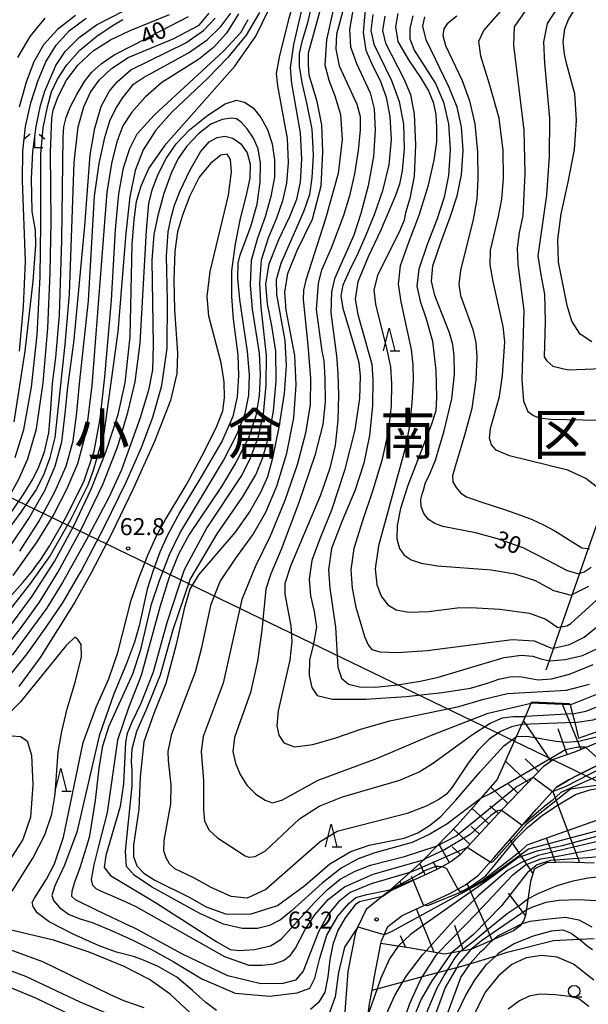
# Model space of a CAD drawing. Extents: x -4012 to -2000, y 87000 to 88500.
# Drawn here: x -3773 to -3648, y 88082 to 88300 of the extents above; entities that cross this region are included whole.
import ezdxf
from ezdxf.enums import TextEntityAlignment as Align

# ---------------------------------------------------------------- set-up
doc = ezdxf.new("R2010")
doc.units = 0
for name, color, linetype in [('2101000', 7, 'Continuous'), ('2103000', 6, 'Continuous'), ('4265000', 1, 'Continuous'), ('5102000', 4, 'Continuous'), ('6101110', 6, 'Continuous'), ('6101121', 6, 'Continuous'), ('6101990', 6, 'Continuous'), ('6110000', 1, 'Continuous'), ('6331000', 2, 'Continuous'), ('6332000', 2, 'Continuous'), ('6333000', 2, 'Continuous'), ('7101000', 4, 'Continuous'), ('7101001', 8, 'Continuous'), ('7102000', 2, 'Continuous'), ('7102001', 8, 'Continuous'), ('7312000', 4, 'Continuous'), ('8111000', 7, 'Continuous')]:
    doc.layers.add(name, color=color, linetype=linetype)
doc.styles.add('Dm_Anotation', font='txt.shx', dxfattribs={"bigfont": 'PSCDM.shx'})
doc.styles.add('ＭＳ ゴシック', font='txt')

# ---------------------------------------------------------------- blocks, each defined once
blk = doc.blocks.new('633100')
at = {"layer": '6331000'}
blk.add_lwpolyline([(0, -0.5), (0.67, -0.5)], dxfattribs=at)
blk.add_circle((0, 0), 0.5, dxfattribs=at)
blk = doc.blocks.new('633200')
at = {"layer": '6332000'}
for points in [[(-0.5, -1), (0, 1), (0.5, -1)], [(0.08, -1), (0.92, -1)]]:
    blk.add_lwpolyline(points, dxfattribs=at)
blk = doc.blocks.new('633300')
at = {"layer": '6333000'}
for points in [[(-0.4, 0.6), (-0.9, 0.2)], [(0.72, -0.6), (0, -0.6), (0, 0.4)], [(0.4, 0.6), (0.9, 0.2)]]:
    blk.add_lwpolyline(points, dxfattribs=at)
blk = doc.blocks.new('731200')
at = {"layer": '7312000'}
blk.add_circle((0, 0), 0.15, dxfattribs=at)

msp = doc.modelspace()

# ---------------------------------------------------------------- linework, layer by layer
at = {"layer": '2101000', "flags": 128}
for points in [[(-3624.43, 88162.41), (-3627.74, 88155.9), (-3627.82, 88155.74), (-3632.8, 88149), (-3636.93, 88144.44), (-3639.39, 88142.74), (-3650.59, 88138.14), (-3655.27, 88136.48), (-3657.73, 88134.82), (-3666.73, 88125.41), (-3676.02, 88115.35), (-3678.09, 88113.83), (-3679.93, 88112.8), (-3681.14, 88112.12), (-3692.01, 88107.14)], [(-3637.47, 88139.21), (-3649.91, 88133.05), (-3652.04, 88131.94), (-3654.73, 88130.34), (-3657.29, 88127.59), (-3659.16, 88125.47)], [(-3693.53, 88095.8), (-3693.41, 88096.4), (-3691.96, 88099.53), (-3688.85, 88101.99), (-3678.43, 88106.77), (-3676.54, 88107.82), (-3674.83, 88108.77), (-3671.95, 88110.9), (-3668.49, 88114.81), (-3659.16, 88125.47)], [(-3692.01, 88107.14), (-3693.26, 88106.15), (-3696.8, 88103.35), (-3698.66, 88099.34), (-3699.16, 88098.27), (-3700.84, 88089.65), (-3701.49, 88080.7), (-3702.26, 88070.23)], [(-3728.21, 88021.52), (-3719.68, 88022.93), (-3713.36, 88025.87), (-3709.09, 88029.12), (-3708.25, 88029.76), (-3704.14, 88034.51), (-3700.96, 88041.13), (-3700.09, 88048.38), (-3698.29, 88063.5), (-3696.3, 88080.18), (-3696.02, 88082.5), (-3695.48, 88085.51), (-3694.95, 88088.5), (-3693.53, 88095.8)]]:
    msp.add_lwpolyline(points, dxfattribs=at)
at = {"layer": '2103000', "flags": 128}
msp.add_lwpolyline([(-3695.48, 88085.51), (-3694.33, 88085.82), (-3688.64, 88087.35), (-3684.33, 88088.5), (-3680.96, 88089.41), (-3678.77, 88090), (-3676.79, 88090.53), (-3673.83, 88091.32), (-3673.66, 88091.37), (-3668.09, 88093.11), (-3665.65, 88093.88), (-3655.41, 88096.49), (-3649.72, 88096.76), (-3646.47, 88096.92)], dxfattribs=at)
at = {"layer": '4265000', "flags": 128}
msp.add_lwpolyline([(-3560.81, 88090.52), (-3964.82, 88285.91)], dxfattribs=at)
at = {"layer": '5102000', "flags": 128}
msp.add_lwpolyline([(-3643.08, 88196.22), (-3647.73, 88182.97), (-3649.65, 88177.49), (-3651.29, 88172.82), (-3653.79, 88165.69), (-3654.88, 88162.57), (-3655.41, 88161.03), (-3656.38, 88158.24), (-3657.1, 88156.14)], dxfattribs=at)
at = {"layer": '6101110', "flags": 128}
for points in [[(-3624.43, 88162.41), (-3627.74, 88155.9), (-3627.82, 88155.74), (-3632.8, 88149), (-3636.93, 88144.44), (-3639.39, 88142.74), (-3650.59, 88138.14), (-3655.27, 88136.48), (-3657.73, 88134.82), (-3666.73, 88125.41), (-3676.02, 88115.35), (-3678.09, 88113.83), (-3679.93, 88112.8), (-3681.14, 88112.12), (-3692.01, 88107.14)], [(-3646.42, 88113.53), (-3652.93, 88113.75), (-3656.85, 88113.58), (-3659.71, 88112.2), (-3660.51, 88109.46), (-3661.63, 88101.99), (-3662.06, 88100.8), (-3662.76, 88099.74), (-3664.28, 88098.64), (-3673.64, 88094.49), (-3679.46, 88093.43), (-3686.49, 88094.68), (-3693.53, 88095.8)]]:
    msp.add_lwpolyline(points, dxfattribs=at)
at = {"layer": '6101121', "flags": 128}
for points in [[(-3692.01, 88107.14), (-3691.16, 88107.9), (-3687.13, 88111.5), (-3684.95, 88113.45), (-3684.11, 88114.31), (-3681.09, 88117.4), (-3676.61, 88121.98), (-3671.41, 88127.89), (-3667.86, 88131.93), (-3663.6, 88141.49), (-3662.42, 88144.14), (-3661.63, 88145.92), (-3660.32, 88148.86), (-3660.21, 88149.1), (-3651.79, 88148.75), (-3651.72, 88148.49), (-3651.23, 88146.54), (-3650.74, 88144.6), (-3649.87, 88141.14), (-3642.82, 88143.65), (-3637.49, 88148.32), (-3632.46, 88153.89), (-3627.03, 88160.9), (-3624.43, 88162.41)], [(-3659.16, 88125.47), (-3657.29, 88127.59), (-3654.73, 88130.34), (-3652.04, 88131.94), (-3649.91, 88133.05), (-3637.47, 88139.21)], [(-3693.53, 88095.8), (-3693.41, 88096.4), (-3691.96, 88099.53), (-3688.85, 88101.99), (-3678.43, 88106.77), (-3676.54, 88107.82), (-3674.83, 88108.77), (-3671.95, 88110.9), (-3668.49, 88114.81), (-3659.16, 88125.47)]]:
    msp.add_lwpolyline(points, dxfattribs=at)
at = {"layer": '6101990', "flags": 128}
for points in [[(-3649.33, 88138.66), (-3653.51, 88148.82)], [(-3655.91, 88136.05), (-3662.01, 88145.05)], [(-3652.4, 88137.5), (-3654.42, 88143.22)], [(-3661.05, 88131.34), (-3666.01, 88136.08)], [(-3658.73, 88133.77), (-3661.64, 88136.55)], [(-3663.29, 88129), (-3665.35, 88130.97)], [(-3665.46, 88126.73), (-3669.25, 88130.35)], [(-3649.59, 88113.63), (-3655.56, 88129.45)], [(-3669.68, 88122.22), (-3673.39, 88125.64)], [(-3667.59, 88124.48), (-3669.47, 88126.22)], [(-3673.85, 88117.71), (-3677.49, 88121.07)], [(-3671.77, 88119.96), (-3673.59, 88121.65)], [(-3678.4, 88113.65), (-3680.71, 88117.79)], [(-3659.96, 88111.33), (-3665, 88118.8)], [(-3655, 88113.66), (-3656.97, 88119.1)], [(-3675.93, 88115.45), (-3677.78, 88117.17)], [(-3683.74, 88110.93), (-3684.92, 88113.49)], [(-3681.05, 88112.17), (-3681.99, 88113.85)], [(-3688.88, 88108.57), (-3689.32, 88109.54)], [(-3686.35, 88109.73), (-3686.76, 88110.61)], [(-3668.93, 88096.57), (-3674.47, 88109.04)], [(-3661.63, 88101.99), (-3665.32, 88106.9)], [(-3681.79, 88093.85), (-3685.63, 88103.47)], [(-3675.28, 88094.19), (-3677.21, 88099.76)], [(-3687.99, 88094.92), (-3689.16, 88097.53)]]:
    msp.add_lwpolyline(points, dxfattribs=at)
at = {"layer": '6110000', "flags": 128}
for points in [[(-3651.79, 88148.75), (-3660.21, 88149.1)], [(-3637.47, 88139.21), (-3649.9, 88133.06), (-3652.04, 88131.94), (-3654.73, 88130.34), (-3657.29, 88127.59), (-3659.16, 88125.47)]]:
    msp.add_lwpolyline(points, dxfattribs=at)
at = {"layer": '7101000', "flags": 128}
for points in [[(-3705.95, 88315.41), (-3709.72, 88299.06), (-3710.95, 88294.85), (-3711.58, 88292.31), (-3711.58, 88289.45), (-3710.99, 88285.84), (-3709.84, 88281.04), (-3708.79, 88275.55), (-3708.49, 88269.87), (-3708.73, 88264.81), (-3709.29, 88261.18), (-3710.62, 88257.32), (-3715.63, 88245.89), (-3716.66, 88242.31), (-3716.59, 88239.05), (-3714.76, 88228.93), (-3714.44, 88223.41)], [(-3646.93, 88228.61), (-3649.51, 88230.3), (-3651.4, 88233.19), (-3652.4, 88236.67), (-3654.32, 88246.2), (-3654.43, 88251.2), (-3653.72, 88256.91), (-3652.21, 88263.9), (-3650.78, 88271.12), (-3650.31, 88277.55), (-3650.74, 88283.34), (-3652.47, 88289.82), (-3653.02, 88292.14), (-3653.25, 88294.84), (-3652.94, 88297.71), (-3652.09, 88299.79), (-3650.93, 88301.73), (-3646.67, 88307.25)], [(-3760.92, 88300.65), (-3764.92, 88297.55), (-3767.98, 88294.18), (-3770.16, 88290.41), (-3771.83, 88285.92), (-3773.34, 88280.41)], [(-3767.78, 88204.36), (-3766.79, 88208.53), (-3766.35, 88213.73), (-3766, 88219.45), (-3765.24, 88225.16), (-3764.45, 88234.49), (-3763.97, 88251.04), (-3763.65, 88273.74), (-3763.5, 88276.12), (-3763.02, 88278.18), (-3762.11, 88280.41), (-3760.64, 88283.26), (-3758.93, 88286.08), (-3757.3, 88288.18), (-3755.28, 88290.01), (-3752.38, 88291.99), (-3748.06, 88294.22), (-3736, 88300.43)], [(-3696.98, 88301.96), (-3697.46, 88296.92), (-3696.86, 88293.03), (-3695.39, 88289.61), (-3693.69, 88286.28), (-3692.38, 88282.63), (-3691.54, 88278.38), (-3691.26, 88273.26), (-3691.74, 88267.67), (-3693.17, 88261.99), (-3695.03, 88256.67), (-3696.82, 88252.15), (-3698.61, 88248.14), (-3700.47, 88244.37), (-3701.9, 88241.16), (-3702.38, 88238.81), (-3701.94, 88236.04), (-3699.2, 88226.95), (-3698.41, 88224.05), (-3698.13, 88221.03), (-3698.25, 88216.11), (-3699.24, 88209.21), (-3701.58, 88200.24), (-3704.44, 88191.47)], [(-3677.61, 88228.02), (-3678.37, 88230.64), (-3681.62, 88238.89), (-3682.37, 88241.99), (-3682.02, 88245.4), (-3680.31, 88250.56), (-3678.21, 88256.16), (-3676.66, 88260.88), (-3675.71, 88265.52), (-3675.39, 88270.88), (-3675.71, 88276.12), (-3676.66, 88280.41), (-3678.41, 88284.77), (-3683.49, 88295.29), (-3684.28, 88298.34), (-3683.8, 88300.37)], [(-3786.08, 88160.95), (-3778.74, 88168.65), (-3772.58, 88175.47), (-3770.32, 88178.17), (-3769.77, 88179.04), (-3768.73, 88180.39), (-3766.63, 88183.65), (-3762.86, 88190.24), (-3759.05, 88197.94), (-3756.83, 88204.52), (-3755.52, 88211.63), (-3754.45, 88220.87), (-3753.02, 88237.86), (-3752.07, 88253.42), (-3751.39, 88261.28), (-3750.32, 88267.07), (-3748.93, 88271.32), (-3747.3, 88274.53), (-3743.57, 88278.7), (-3728.17, 88292.87), (-3724.44, 88296.92), (-3722.82, 88299.77)], [(-3740.64, 88237.86), (-3740.83, 88247.51), (-3740.48, 88252.94), (-3739.8, 88256.08), (-3739.05, 88258.82), (-3737.82, 88261.99), (-3735.71, 88266.44), (-3733.37, 88270.56), (-3731.43, 88272.79), (-3729.68, 88273.74), (-3727.94, 88274.06), (-3726.19, 88273.62), (-3724.44, 88272.31), (-3723.05, 88270.33), (-3722.38, 88267.86), (-3722.46, 88264.73), (-3723.33, 88260.72), (-3724.56, 88255.88), (-3725.71, 88250.24), (-3726.47, 88244.33), (-3726.51, 88238.65), (-3726.11, 88233.61), (-3725.08, 88225.76), (-3724.92, 88221.19), (-3725.24, 88216.47), (-3726.19, 88212.14), (-3728.57, 88206.75), (-3733.17, 88198.81), (-3737.9, 88190.99), (-3740.64, 88185.95), (-3742.3, 88182.18), (-3743.81, 88178.17), (-3745.08, 88174.04), (-3746.91, 88165.95), (-3747.94, 88162.3), (-3749.64, 88157.65), (-3752.54, 88150.71), (-3755.72, 88141.66), (-3760.64, 88120.35), (-3763.34, 88113.08), (-3765.48, 88108.56), (-3766.19, 88106.42), (-3765.76, 88105.27), (-3764.45, 88103.72), (-3762.5, 88102.25), (-3760.16, 88101.34), (-3757.07, 88100.34), (-3752.86, 88098.64), (-3748.3, 88096.57), (-3744.13, 88094.51), (-3739.37, 88091.85), (-3733.02, 88088), (-3725.71, 88084.83), (-3718.09, 88084.19), (-3711.98, 88084.95), (-3709.2, 88085.94), (-3708.09, 88088.16), (-3706.98, 88092.6), (-3705.43, 88097.68), (-3703.01, 88101.81), (-3700.59, 88104.67), (-3699.04, 88105.94), (-3696.62, 88106.61), (-3691.58, 88107.69)], [(-3776.35, 88153.84), (-3771.59, 88159.76), (-3767.39, 88165.63), (-3763.65, 88171.19), (-3759.65, 88178.01), (-3754.61, 88187.7), (-3749.76, 88197.66), (-3746.35, 88205.32), (-3743.89, 88211.98), (-3741.91, 88218.97), (-3740.72, 88227.26), (-3740.64, 88237.86)], [(-3677.37, 88225.44), (-3677.61, 88228.02)], [(-3647.13, 88178.81), (-3648.64, 88177.81), (-3649.65, 88177.49), (-3649.99, 88177.38), (-3652.29, 88178.05), (-3656.66, 88180.39), (-3662.13, 88183.17), (-3667.77, 88185.16), (-3672.61, 88186.43), (-3679.83, 88187.85), (-3681.58, 88188.49), (-3683.01, 88189.44), (-3684.04, 88190.71), (-3684.6, 88192.3), (-3684.72, 88193.85), (-3684.44, 88195), (-3684.08, 88195.87), (-3683.68, 88197.54), (-3682.85, 88199.13), (-3681.46, 88202.54), (-3679.52, 88208.97), (-3677.85, 88216.07), (-3677.29, 88221.51), (-3677.37, 88225.44)], [(-3714.44, 88223.41), (-3714.84, 88217.22), (-3716.03, 88209.76), (-3717.46, 88202.98), (-3718.57, 88198.81), (-3720, 88195.51), (-3722.38, 88191.35), (-3725.71, 88186.62), (-3733.81, 88177.22), (-3735.71, 88174.04), (-3736.94, 88169.72), (-3738.73, 88161.82), (-3740.99, 88153.17), (-3743.65, 88146.58), (-3745.83, 88140.31), (-3746.67, 88132.61), (-3746.99, 88125.43), (-3748.14, 88117.53), (-3748.1, 88114.99), (-3747.38, 88112.96), (-3745.87, 88111.34), (-3743.41, 88109.79), (-3735.83, 88106.02), (-3732.06, 88103.88), (-3727.82, 88102.37), (-3722.38, 88102.29), (-3716.35, 88104.19), (-3710.31, 88108.64), (-3704.76, 88113.36), (-3700.15, 88116.1), (-3696.07, 88117.53), (-3688.41, 88119.04), (-3685.39, 88120.23), (-3682.77, 88121.85), (-3680.31, 88123.88), (-3676.94, 88127.45), (-3671.58, 88133.72), (-3666.41, 88139.47), (-3663.6, 88141.49)], [(-3775.72, 88190.08), (-3772.31, 88195.08), (-3770.32, 88198.33), (-3769.05, 88201.03), (-3767.78, 88204.36)], [(-3704.44, 88191.47), (-3706.98, 88185.16), (-3708.77, 88180.39), (-3709.36, 88176.27), (-3709.08, 88172.58), (-3708.25, 88169.12), (-3707.73, 88165.67), (-3708.41, 88161.98), (-3709.28, 88158.33), (-3709.36, 88154.99), (-3708.77, 88152.29), (-3707.62, 88150.55), (-3704.2, 88149.72), (-3696.82, 88149.75), (-3687.93, 88150.35), (-3679.99, 88151.18), (-3673.76, 88152.18), (-3669.99, 88153.25), (-3667.49, 88154.16), (-3665.07, 88154.68), (-3662.85, 88154.76), (-3658.8, 88154), (-3655.86, 88154.2), (-3651.89, 88155.23), (-3646.66, 88157.37)], [(-3676.5, 88080.7), (-3674.83, 88084.23), (-3672.69, 88087.84), (-3670.19, 88091.14), (-3668.09, 88093.11), (-3667.45, 88093.72), (-3664.12, 88095.78), (-3659.83, 88097.53), (-3655.82, 88098.64), (-3653.32, 88098.8), (-3651.54, 88098.12), (-3649.72, 88096.76), (-3649.67, 88096.73), (-3648.01, 88095.3), (-3646.81, 88094.51)], [(-3700.09, 88048.38), (-3699.3, 88048.75), (-3698.51, 88049.66), (-3696.66, 88054.5), (-3694.36, 88059.39), (-3691.9, 88067.36), (-3689.44, 88075.94), (-3687.14, 88082.6), (-3684.6, 88088.08), (-3684.33, 88088.5), (-3681.42, 88093.08), (-3680.96, 88093.7)], [(-3758.1, 88078.16), (-3769.66, 88083.71), (-3775.71, 88086.25)]]:
    msp.add_lwpolyline(points, dxfattribs=at)
at = {"layer": '7101001', "flags": 128}
for points in [[(-3616.86, 88158.35), (-3618.83, 88156.86), (-3621.25, 88154.64), (-3623.06, 88154.23), (-3624.17, 88154.09), (-3627.74, 88155.9), (-3628.85, 88155.79), (-3630.1, 88154.98), (-3632.08, 88152.47), (-3636.56, 88147.09), (-3640.33, 88143.87), (-3644.09, 88141.81), (-3649.83, 88140.37), (-3652.61, 88140.19), (-3654.85, 88140.37), (-3656.56, 88140.73), (-3658.26, 88141), (-3660.86, 88141.45), (-3663.6, 88141.49)], [(-3679.07, 88112.38), (-3676.54, 88107.82), (-3676.11, 88107.27), (-3675.3, 88107.54), (-3673.6, 88108.43), (-3670.37, 88110.76), (-3666.96, 88114.89), (-3663.73, 88118.83), (-3661.13, 88121.43), (-3657.82, 88124.12), (-3654.41, 88126.45), (-3650.55, 88128.69), (-3647.41, 88129.76), (-3642.66, 88130.57), (-3639.61, 88130.93), (-3636.92, 88131.11), (-3634.77, 88131.2), (-3631.29, 88130.93)], [(-3680.96, 88093.7), (-3672.34, 88102.5), (-3664.37, 88110.94), (-3661.57, 88113.15), (-3658.23, 88114.47), (-3654.53, 88115.1), (-3646.77, 88116.57), (-3642.95, 88117.54), (-3639.54, 88118.55), (-3637, 88119.35)], [(-3691.58, 88107.69), (-3691.16, 88107.9), (-3689.2, 88108.88), (-3686.87, 88110.14), (-3685.17, 88111.12), (-3683.82, 88111.93), (-3681.31, 88112.91), (-3680.77, 88112.91), (-3679.93, 88112.8), (-3679.07, 88112.38)]]:
    msp.add_lwpolyline(points, dxfattribs=at)
at = {"layer": '7102000', "flags": 128}
for points in [[(-3645.54, 88321.52), (-3649.16, 88316.16), (-3661.58, 88301.76), (-3664.12, 88298.19), (-3664.28, 88294.1), (-3661.94, 88275.37), (-3661.74, 88265.8), (-3662.21, 88256.43), (-3663.01, 88252.78), (-3663.4, 88249.29), (-3663.32, 88245.8), (-3661.98, 88235.52), (-3662.37, 88220.24), (-3662.05, 88215.56), (-3661.1, 88213.25), (-3659.83, 88212.34), (-3658.56, 88211.83), (-3655.98, 88211.59), (-3645.58, 88211.35)], [(-3708.41, 88319.14), (-3713.97, 88299.46), (-3715.99, 88291.48), (-3716.66, 88287.87), (-3716.31, 88285.13), (-3714.2, 88273.54), (-3713.97, 88268.18), (-3714.36, 88263.62), (-3715.24, 88259.77), (-3716.59, 88255.96), (-3718.41, 88251.51), (-3719.92, 88246.63), (-3720.32, 88241.51), (-3720, 88236.31), (-3718.85, 88225.64), (-3718.89, 88219.13), (-3719.52, 88212.66), (-3720.79, 88207.22), (-3722.46, 88202.74), (-3724.28, 88199.13), (-3731.9, 88187.7), (-3736.98, 88178.29), (-3740.79, 88166.58), (-3743.81, 88155.71), (-3746.51, 88148.8), (-3748.53, 88144.67), (-3749.53, 88142.13), (-3749.88, 88140.23), (-3750.32, 88131.02), (-3751.07, 88126.02), (-3754.21, 88115.23), (-3754.61, 88112.61), (-3753.18, 88110.82), (-3743.29, 88104.87), (-3729.76, 88096.18), (-3726.82, 88094.51), (-3724.84, 88094.27), (-3721.43, 88094.51), (-3717.89, 88095.3), (-3715.55, 88096.73), (-3708.13, 88104.95), (-3705.39, 88107.69), (-3702.5, 88109.99), (-3699.2, 88111.81), (-3695.83, 88113.12), (-3688.28, 88115), (-3681.09, 88117.4)], [(-3662.42, 88144.14), (-3664.69, 88143.63), (-3667.13, 88142.61), (-3669.63, 88140.94), (-3672.06, 88138.48), (-3674.28, 88135.63), (-3677.77, 88130.35), (-3679.04, 88128.8), (-3680.71, 88127.57), (-3683.49, 88126.1), (-3687.69, 88124.51), (-3703.17, 88120.54), (-3706.94, 88118.24), (-3718.89, 88107.73), (-3723.01, 88105.78), (-3726.59, 88106.22), (-3730.95, 88108.16), (-3734.96, 88110.35), (-3739.01, 88112.29), (-3740.16, 88113.4), (-3740.95, 88114.75), (-3741.43, 88116.26), (-3741.39, 88118.56), (-3739.88, 88126.66), (-3739.84, 88130.86), (-3740.44, 88136.18), (-3740.48, 88138.17), (-3739.64, 88142.06), (-3734.44, 88155.75), (-3733.02, 88161.18), (-3730.95, 88170.71), (-3728.97, 88175.71), (-3725.55, 88180.87), (-3721.82, 88186.03), (-3718.89, 88191.03), (-3716.47, 88196.74), (-3714.28, 88204.05), (-3712.74, 88211.87), (-3712.22, 88219.13), (-3712.54, 88225.6), (-3714.44, 88235.64), (-3714.76, 88239.61), (-3714.08, 88243.7), (-3712.06, 88248.66), (-3708.65, 88255.67), (-3706.68, 88263.04), (-3706.35, 88270.56), (-3706.58, 88276.52), (-3707.62, 88281.68), (-3709.36, 88287.47), (-3709.52, 88289.77), (-3709.48, 88292.39), (-3702.3, 88318.51)], [(-3647.29, 88311.2), (-3651.06, 88306.32), (-3654.43, 88302.47), (-3656.82, 88298.9), (-3657.61, 88294.85), (-3657.41, 88290.17), (-3656.3, 88277.99), (-3656.34, 88269.61), (-3656.93, 88261), (-3658.84, 88247.62), (-3658.24, 88243.42), (-3657.37, 88239.17), (-3657.29, 88233.1), (-3657.45, 88225.32), (-3656.9, 88224.41), (-3655.55, 88223.26), (-3652.21, 88222.46), (-3639.08, 88222.98)], [(-3645.03, 88195.95), (-3648.24, 88198.49), (-3652.25, 88200.32), (-3665.15, 88203.45), (-3668.09, 88204.68), (-3669.08, 88205.91), (-3669.52, 88207.38), (-3669.32, 88209.48), (-3667.33, 88216.59), (-3666.66, 88221.19), (-3666.18, 88228.65), (-3666.54, 88231.99), (-3668.76, 88241.95), (-3669.36, 88245.64), (-3669.32, 88248.85), (-3667.57, 88256.28), (-3666.82, 88260.09), (-3666.42, 88264.69), (-3666.5, 88270.88), (-3667.41, 88278.02), (-3669.52, 88285.49), (-3671.46, 88291.68), (-3671.9, 88295.01), (-3670.79, 88297.35), (-3659.36, 88310.41)], [(-3703.33, 88305.33), (-3705.55, 88295.33), (-3705.87, 88289.77), (-3705, 88286.4), (-3703.65, 88282.95), (-3702.46, 88278.78), (-3702.06, 88273.26), (-3702.97, 88265.8), (-3705.71, 88255.8), (-3710.07, 88242.23), (-3710.59, 88240.03), (-3710.71, 88238), (-3709.68, 88227.86), (-3709.04, 88220.56), (-3709.16, 88214.76), (-3710.16, 88208.49), (-3712.02, 88201.51), (-3714.76, 88193.57), (-3717.97, 88185.71), (-3721.27, 88178.96), (-3724.21, 88171.74), (-3728.33, 88153.29), (-3732.74, 88141.5), (-3733.17, 88138.17), (-3732.7, 88131.82), (-3732.7, 88125.31), (-3732.46, 88122.85), (-3731.43, 88120.86), (-3729.6, 88119.12), (-3723.49, 88115.15), (-3722.7, 88114.87), (-3721.27, 88114.99), (-3718.97, 88116.3), (-3711.47, 88123.36), (-3707.14, 88126.1), (-3702.02, 88128.2), (-3689.36, 88131.86), (-3685.07, 88133.72), (-3682.1, 88135.55), (-3673.33, 88141.98), (-3669.36, 88144.48), (-3666.66, 88145.63), (-3664.37, 88145.94), (-3661.63, 88145.92)], [(-3772.07, 88226.59), (-3770.28, 88242.03), (-3769.69, 88249.93), (-3769.77, 88253.3), (-3770.48, 88257.39), (-3770.64, 88264.63), (-3770.39, 88270.58), (-3769.63, 88276.13), (-3768.66, 88280.77), (-3767.73, 88283.96), (-3765.24, 88289.61), (-3763.18, 88292.75), (-3760.16, 88295.8), (-3756.27, 88298.62), (-3747.22, 88303.27)], [(-3671.41, 88127.89), (-3678.96, 88122.17), (-3682.69, 88119.91), (-3686.62, 88118.12), (-3694.88, 88115.82), (-3698.57, 88114.51), (-3702.3, 88112.45), (-3706.5, 88109.11), (-3713.33, 88102.92), (-3715.71, 88101.02), (-3718.09, 88099.75), (-3720.79, 88099.11), (-3724.13, 88099.11), (-3728.29, 88100.11), (-3733.49, 88102.45), (-3744.13, 88108.32), (-3747.98, 88110.86), (-3749.68, 88112.77), (-3749.88, 88116.22), (-3748.45, 88130.59), (-3748.41, 88134.04), (-3748.57, 88136.02), (-3748.41, 88138.8), (-3747.42, 88142.65), (-3745.08, 88147.85), (-3742.14, 88155.11), (-3739.37, 88165.15), (-3735.6, 88176.15), (-3729.68, 88186.27), (-3724.05, 88194.36), (-3721.11, 88199.28), (-3719.6, 88203.06), (-3718.25, 88207.7), (-3717.22, 88213.29), (-3716.66, 88219.92), (-3716.74, 88226.55), (-3717.62, 88232.15), (-3718.57, 88236.99), (-3718.89, 88241.35), (-3718.17, 88245.88), (-3716.03, 88251.2), (-3713.61, 88256.28), (-3712.06, 88260.09), (-3711.23, 88263.9), (-3710.95, 88268.98), (-3711.27, 88274.73), (-3713.17, 88285.64), (-3713.49, 88289.14), (-3712.74, 88294.26), (-3710.47, 88304.22)], [(-3701.31, 88303.86), (-3703.33, 88296.56), (-3703.49, 88293.26), (-3702.73, 88289.57), (-3698.84, 88281.08), (-3698.09, 88278.34), (-3698.13, 88275.45), (-3698.57, 88270.88), (-3699.36, 88265.68), (-3700.47, 88260.88), (-3701.78, 88256.51), (-3704.52, 88249.29), (-3706.61, 88244.48), (-3707.34, 88241.55), (-3707.81, 88235.77), (-3706.54, 88226.59), (-3706.15, 88224.53), (-3705.87, 88220.56), (-3705.83, 88215.4), (-3706.35, 88210.4), (-3708.09, 88203.57), (-3711.74, 88192.93), (-3715.55, 88182.77), (-3717.78, 88177.38), (-3718.89, 88174.04), (-3719.8, 88164.96), (-3720.79, 88158.17), (-3722.3, 88151.22), (-3725.87, 88141.3), (-3726.19, 88138.17), (-3725.63, 88135.63), (-3724.6, 88133.09), (-3723.09, 88130.74), (-3721.11, 88128.8), (-3719.09, 88127.45), (-3717.46, 88126.89), (-3715.35, 88127.45), (-3707.38, 88131.9), (-3694.28, 88136.74), (-3682.37, 88141.82), (-3669.87, 88146.67)], [(-3699.56, 88302.63), (-3700.47, 88297.55), (-3700.23, 88293.78), (-3698.88, 88290.09), (-3695.87, 88283.58), (-3695.03, 88280.09), (-3694.76, 88275.33), (-3695.15, 88269.57), (-3696.34, 88263.1), (-3697.93, 88256.95), (-3699.52, 88252.15), (-3703.74, 88242.56), (-3704.39, 88239.69), (-3704.6, 88235.05), (-3703.33, 88225.56), (-3703.01, 88221.67), (-3702.85, 88216.87), (-3703.01, 88211.35), (-3703.61, 88205.75), (-3704.76, 88200.71), (-3706.86, 88194.8), (-3713.49, 88179.08), (-3714.76, 88175.31), (-3714.76, 88172.93), (-3713.41, 88165.91), (-3713.17, 88162.45), (-3713.61, 88158.33), (-3716.19, 88147.18), (-3716.51, 88143.88), (-3716.03, 88141.82), (-3714.92, 88140.07), (-3712.62, 88139.2), (-3708.57, 88139.75), (-3703.45, 88141.22), (-3697.93, 88143.09), (-3691.54, 88144.99), (-3676.34, 88148.09), (-3670.79, 88149.75), (-3665.55, 88151.02), (-3652.57, 88151.7), (-3647.45, 88153.09)], [(-3720.32, 88301.36), (-3723.25, 88296.32), (-3727.3, 88291.36), (-3731.75, 88286.8), (-3739.68, 88279.29), (-3743.18, 88275.33), (-3745.99, 88271.04), (-3747.78, 88266.44), (-3748.93, 88260.6), (-3749.84, 88252.62), (-3751.59, 88230.8), (-3754.66, 88208.37), (-3757.05, 88200.2), (-3758.24, 88196.97), (-3762.01, 88189.3), (-3766.53, 88181.49), (-3771.09, 88175.09), (-3778.14, 88166.15), (-3781.59, 88162.3), (-3785.44, 88158.57)], [(-3778.66, 88189.96), (-3775.72, 88194.2), (-3773.54, 88198.17), (-3771.43, 88202.78), (-3769.57, 88209.44), (-3768.1, 88219.6), (-3767.07, 88231.63), (-3766.51, 88243.89), (-3766.31, 88255.13), (-3766.43, 88270.52), (-3766.19, 88278.02), (-3765.84, 88279.77), (-3764.77, 88282.79), (-3762.94, 88286.36), (-3760.32, 88289.77), (-3757.03, 88292.83), (-3753.18, 88295.33), (-3748.89, 88297.39), (-3740.16, 88300.88)], [(-3724.92, 88301.04), (-3727.58, 88296.8), (-3730.48, 88293.58), (-3733.81, 88290.96), (-3741.87, 88285.84), (-3745.56, 88282.63), (-3748.53, 88279.29), (-3750.48, 88276.28), (-3751.83, 88272.79)], [(-3750.64, 88282.31), (-3748.1, 88285.49), (-3745.91, 88286.95), (-3735.99, 88292.43), (-3731.9, 88295.33), (-3728.85, 88298.23), (-3726.67, 88301.2)], [(-3748.89, 88229.76), (-3748.41, 88250.08), (-3748.02, 88255.56), (-3747.46, 88259.61), (-3746.47, 88263.1), (-3744.76, 88266.91), (-3740.91, 88272.35), (-3725.79, 88289.49), (-3721.11, 88296.12), (-3718.17, 88302.15)], [(-3739.41, 88295.49), (-3733.65, 88298.5), (-3731.43, 88301.2)], [(-3695.27, 88300.85), (-3695.71, 88297.39), (-3695.11, 88294.34)], [(-3692.65, 88300.49), (-3693.17, 88297.39), (-3692.53, 88294.53), (-3688.45, 88286.72), (-3686.98, 88283.26), (-3686.14, 88278.9), (-3685.87, 88272.15), (-3686.18, 88265.21)], [(-3689.76, 88301.08), (-3690.31, 88298.19), (-3689.76, 88294.93), (-3687.45, 88290.88), (-3684.76, 88286.95), (-3683.01, 88284.06), (-3681.98, 88281.56), (-3681.42, 88278.82), (-3681.22, 88275.88), (-3681.26, 88272.79), (-3681.82, 88268.74), (-3683.17, 88262.94)], [(-3686.5, 88300.57), (-3687.14, 88297.79), (-3687.14, 88295.49), (-3686.18, 88292.99), (-3681.46, 88285.68), (-3679.68, 88281.52), (-3678.6, 88276.75), (-3678.25, 88271.04), (-3678.56, 88265.32), (-3679.52, 88260.56), (-3681.1, 88255.8), (-3683.33, 88250.08), (-3685.15, 88244.69), (-3685.55, 88240.88), (-3684.87, 88237.58), (-3683.49, 88233.73), (-3682.1, 88228.81)], [(-3676.74, 88300.49), (-3678.88, 88298.82), (-3679.6, 88297.71), (-3679.83, 88296.28), (-3679.28, 88294.06), (-3675.59, 88286.32), (-3673.96, 88281.83), (-3672.81, 88276.72), (-3672.21, 88270.56), (-3672.1, 88264.61), (-3672.37, 88260.09), (-3673.17, 88255.6), (-3675.91, 88244.41), (-3676.34, 88241.35), (-3675.91, 88238.85), (-3673.21, 88231.35), (-3672.53, 88228.49), (-3672.37, 88225.24), (-3672.53, 88220.24), (-3673.41, 88213.93), (-3674.97, 88208.27)], [(-3773.66, 88291.36), (-3770.96, 88296), (-3767.62, 88300.09)], [(-3772.54, 88270.72), (-3771.95, 88276.16), (-3770.8, 88281.36), (-3769.25, 88286.16), (-3767.46, 88290.41), (-3765.2, 88294.14), (-3762.23, 88297.39), (-3758.57, 88300.09)], [(-3770.64, 88218.65), (-3769.37, 88230.2), (-3768.73, 88242.94), (-3768.56, 88254.73), (-3768.62, 88270.09), (-3768.04, 88275.86), (-3767.15, 88280.5), (-3766.21, 88283.8), (-3764.89, 88286.61), (-3762.86, 88289.77), (-3760, 88293.03), (-3756.19, 88296.12), (-3752.62, 88298.54), (-3750.48, 88299.77)], [(-3762.66, 88218.61), (-3761.23, 88229.05), (-3758.85, 88254.25), (-3757.7, 88269.89), (-3756.67, 88275.8), (-3755.24, 88280.6), (-3753.49, 88283.9), (-3751.75, 88286.04), (-3748.73, 88288.66), (-3736.55, 88294.65), (-3732.7, 88297.39), (-3730.08, 88300.05)], [(-3778.74, 88183.25), (-3772.9, 88190.99), (-3769.69, 88195.79), (-3767.94, 88199.28), (-3766.51, 88203.09), (-3765.44, 88207.54), (-3763.18, 88228.02), (-3762.27, 88239.17), (-3761.23, 88268.18), (-3760.32, 88276.12), (-3759.09, 88280.49), (-3757.62, 88283.74), (-3755.68, 88286.4), (-3753.02, 88288.98), (-3749.33, 88291.4), (-3739.41, 88295.49)], [(-3695.11, 88294.34), (-3691.19, 88286.28)], [(-3691.19, 88286.28), (-3689.52, 88281.68), (-3688.53, 88276.68), (-3688.41, 88271.2), (-3688.82, 88266.4), (-3689.41, 88263.42), (-3690.31, 88260.92), (-3693.57, 88253.12), (-3696.34, 88247.4), (-3698.64, 88241.87), (-3699.2, 88238.02), (-3698.61, 88234.65), (-3695.55, 88223.73), (-3695.27, 88220.24), (-3695.39, 88214.52), (-3696.03, 88207.94), (-3697.3, 88201.82), (-3699.28, 88195.71), (-3702.06, 88189.12), (-3704.4, 88183.01), (-3705.08, 88178.33), (-3704.76, 88174.28), (-3703.53, 88165.63), (-3703.05, 88156.78), (-3702.22, 88154.36), (-3700.67, 88153.09), (-3698.25, 88152.45), (-3694.72, 88152.41), (-3689.84, 88152.93), (-3684.87, 88153.72), (-3681.1, 88154.52), (-3666.34, 88158.92), (-3662.53, 88159.44), (-3659.95, 88159.24), (-3658.24, 88158.64), (-3656.26, 88158.21), (-3652.85, 88158.49), (-3649.04, 88159.4), (-3645.86, 88160.87)], [(-3773.26, 88182.38), (-3769.05, 88188.97), (-3765.48, 88195.51), (-3763.02, 88201.19), (-3761.47, 88206.75), (-3760.64, 88212.94), (-3760.08, 88219.37), (-3758.1, 88237.7), (-3756.75, 88260.8), (-3755.72, 88268.02), (-3754.49, 88273.7), (-3753.34, 88277.39), (-3752.11, 88279.97), (-3750.64, 88282.31)], [(-3749.37, 88213.06), (-3747.78, 88219.76), (-3746.67, 88228.3), (-3745.28, 88253.22), (-3744.76, 88259.13), (-3744.01, 88262.19), (-3742.7, 88265.64), (-3740.91, 88269.13), (-3738.73, 88272.31), (-3735.79, 88275.41), (-3731.75, 88278.66), (-3727.86, 88281.16), (-3725.4, 88281.99), (-3723.61, 88281.56), (-3721.74, 88280.25), (-3720, 88278.18), (-3718.57, 88275.48), (-3717.54, 88272.31), (-3716.98, 88268.82), (-3717.02, 88264.97), (-3717.78, 88260.72), (-3719.09, 88256.2), (-3720.79, 88251.51), (-3722.14, 88246.55), (-3722.38, 88241.19), (-3721.9, 88235.84), (-3720.4, 88226.11), (-3720.16, 88221.35), (-3720.4, 88216.71), (-3721.11, 88212.3), (-3722.7, 88207.58), (-3725.55, 88201.98), (-3728.73, 88196.71), (-3735.87, 88186.11), (-3738.18, 88181.78), (-3740.32, 88176.42), (-3742.34, 88170.04), (-3746.47, 88154.95), (-3749.21, 88147.85), (-3751.63, 88140.67), (-3753.93, 88124.71), (-3755.87, 88117.29), (-3756.89, 88113.2), (-3757.46, 88109.93), (-3757.2, 88108.67), (-3756.41, 88107.94), (-3755.12, 88107.32), (-3752.99, 88106.44), (-3748.85, 88104.55), (-3747.58, 88103.96), (-3728.05, 88092.92), (-3722.7, 88091.02), (-3719.72, 88091.02), (-3717.14, 88091.33), (-3715.04, 88092.05), (-3713.49, 88093.24), (-3712.34, 88094.79), (-3710.2, 88098.92), (-3708.09, 88102.13), (-3705.19, 88105.5), (-3701.58, 88108.32), (-3695.19, 88111.1), (-3684.11, 88114.31)], [(-3687.13, 88111.5), (-3695.67, 88108.96), (-3700.31, 88107.05), (-3702.89, 88105.03), (-3705.23, 88102.13), (-3707.3, 88098.36), (-3710.67, 88089.67), (-3712.38, 88087.68), (-3715.16, 88087.01), (-3720, 88086.89), (-3727.3, 88088.64), (-3737.46, 88093.56), (-3747.7, 88099.11), (-3748.85, 88099.66), (-3756.14, 88103.1), (-3760.96, 88105.42), (-3761.71, 88106.21), (-3761.68, 88107.36), (-3761.06, 88109.41), (-3759.94, 88112.61), (-3758.45, 88117.29), (-3757.74, 88119.59), (-3756.51, 88127.37), (-3755.72, 88134.51), (-3754.92, 88139.44), (-3753.53, 88143.84), (-3748.26, 88155.35), (-3746.51, 88160.71), (-3744.13, 88170.71), (-3742.38, 88175.95), (-3740.16, 88181.7), (-3737.94, 88186.27), (-3728.25, 88202.46), (-3725.24, 88208.29), (-3723.49, 88212.78), (-3722.7, 88216.83), (-3722.54, 88221.35), (-3722.94, 88226.47), (-3724.68, 88237.98), (-3725.08, 88242.62), (-3725.04, 88246), (-3724.6, 88247.86), (-3722.22, 88254.05), (-3720.83, 88259.05), (-3720.16, 88263.9), (-3720.12, 88268.1), (-3720.63, 88271.2), (-3721.63, 88273.58), (-3723.01, 88275.64), (-3724.4, 88277.15), (-3725.4, 88277.87), (-3726.59, 88277.99), (-3728.57, 88277.71), (-3731.07, 88276.68), (-3733.81, 88274.53), (-3736.35, 88271.83), (-3738.25, 88269.13), (-3739.84, 88265.84), (-3741.43, 88261.36), (-3742.78, 88256.55), (-3743.65, 88252.31), (-3744.05, 88246.55), (-3743.81, 88227.98), (-3743.97, 88222.46), (-3744.8, 88217.98), (-3746.67, 88211.83), (-3750.8, 88200.4), (-3753.61, 88194.28), (-3758.57, 88184.84), (-3763.77, 88175.51), (-3767.31, 88169.76), (-3774.93, 88159.44)], [(-3751.83, 88272.79), (-3753.02, 88268.02), (-3754.01, 88261.67), (-3757.3, 88218.97), (-3758.57, 88208.85), (-3760.48, 88201.67), (-3762.9, 88196.03), (-3765.72, 88190.55), (-3769.49, 88184.48), (-3774.77, 88177.06)], [(-3729.84, 88081.02), (-3732.18, 88082.76), (-3735.08, 88085.46), (-3738.57, 88088.36), (-3742.7, 88090.7), (-3746.27, 88092.29), (-3748.1, 88092.92), (-3751.91, 88093.87), (-3755.72, 88095.26), (-3761.43, 88097.84), (-3766.75, 88100.62), (-3769.37, 88102.61), (-3770.28, 88103.96), (-3770.48, 88104.83), (-3770, 88105.82), (-3767.35, 88110.03), (-3765.56, 88113.4), (-3763.61, 88119.31), (-3759.25, 88140.19), (-3756.35, 88148.01), (-3753.57, 88154.2), (-3751.59, 88160.07), (-3748.65, 88171.62), (-3746.99, 88176.42), (-3744.96, 88181.54), (-3743.02, 88185.79), (-3741.07, 88189.44), (-3736.51, 88197.02), (-3733.02, 88203.41), (-3729.88, 88209.64), (-3728.41, 88213.41), (-3728.02, 88216.27), (-3728.09, 88219.76), (-3728.77, 88224.01), (-3731.47, 88234.29), (-3731.9, 88238.65), (-3731.23, 88244.13), (-3727.18, 88261), (-3726.51, 88266.12), (-3726.75, 88268.86), (-3727.46, 88270.09), (-3728.85, 88269.81), (-3731.11, 88268.02), (-3733.61, 88264.97), (-3735.71, 88260.88), (-3737.34, 88256.59), (-3738.41, 88252.94), (-3739.01, 88248.62), (-3739.21, 88242.31), (-3739.09, 88235.72), (-3738.45, 88226.11), (-3738.57, 88221.67), (-3739.96, 88215.68), (-3743.49, 88206.59), (-3748.18, 88196.19), (-3753.02, 88186.27), (-3757.5, 88177.66), (-3761.11, 88171.19), (-3768.73, 88158.96), (-3773.46, 88152.53)], [(-3773.3, 88226.55), (-3772.39, 88236.43), (-3771.95, 88246.47), (-3772.62, 88264.25), (-3772.54, 88270.72)], [(-3686.18, 88265.21), (-3687.14, 88260.24)], [(-3683.17, 88262.94), (-3685.11, 88256.51)], [(-3687.14, 88260.24), (-3688.09, 88257.07), (-3688.41, 88255.48), (-3689.24, 88253.34), (-3694.24, 88243.3), (-3695.07, 88240.08), (-3694.68, 88236.95), (-3692.18, 88226.83), (-3691.42, 88223.1), (-3691.15, 88219.45), (-3691.26, 88214.52), (-3691.94, 88208.73), (-3693.33, 88202.46), (-3695.27, 88195.87), (-3697.61, 88189.12), (-3699.52, 88183.01), (-3700.15, 88178.33), (-3699.88, 88174.28), (-3699.04, 88170.07), (-3697.14, 88163.57), (-3696.34, 88161.74), (-3695.55, 88160.71), (-3693.73, 88160.23), (-3689.84, 88160.07), (-3683.33, 88160.51), (-3664.52, 88162.89), (-3659.67, 88162.61), (-3655.98, 88161.11), (-3655.39, 88161.03), (-3651.89, 88161.82), (-3648.68, 88163.41), (-3644.75, 88166.58)], [(-3685.11, 88256.51), (-3687.45, 88250.56), (-3689.28, 88245.4), (-3689.68, 88241.35), (-3689.12, 88237.46), (-3686.82, 88226.91), (-3686.5, 88223.57), (-3686.38, 88220.2), (-3686.66, 88215.16), (-3687.3, 88209.64), (-3688.25, 88204.84), (-3694.08, 88183.61), (-3694.76, 88178.49), (-3694.44, 88175.08), (-3693.49, 88172.46), (-3692.02, 88170.59), (-3690.15, 88169.44), (-3687.34, 88168.96), (-3683.01, 88169.12), (-3676.66, 88169.92), (-3673.68, 88170), (-3667.29, 88169.6), (-3660.71, 88168.73), (-3657.13, 88167.38), (-3654.47, 88165.55), (-3653.79, 88165.69), (-3652.49, 88165.95), (-3651.58, 88166.42), (-3646.02, 88171.5)], [(-3780.64, 88159.76), (-3775.64, 88165.47), (-3770.48, 88172.46), (-3765.56, 88180.16), (-3761.27, 88188.01), (-3757.5, 88196.11), (-3754.13, 88204.52), (-3751.51, 88212.58), (-3750, 88219.6), (-3748.89, 88229.76)], [(-3682.1, 88228.81), (-3681.42, 88222.3)], [(-3774.49, 88210.99), (-3772.07, 88226.59)], [(-3681.42, 88222.3), (-3681.26, 88216.43), (-3681.42, 88213.41), (-3682.45, 88210.24), (-3687.57, 88196.9), (-3689.2, 88191.82), (-3689.95, 88188.09), (-3689.99, 88185.16), (-3689.44, 88182.97), (-3688.41, 88181.5), (-3686.82, 88180.51), (-3684.6, 88179.76), (-3681.03, 88179.2), (-3669.2, 88178.29), (-3663.96, 88177.38), (-3659.44, 88175.91), (-3655.39, 88173.73), (-3651.54, 88172.69), (-3651.29, 88172.82), (-3647.61, 88174.68)], [(-3775.56, 88183.17), (-3771.27, 88189.6), (-3767.74, 88195.83), (-3765.4, 88201.19), (-3763.97, 88206.55), (-3763.18, 88212.78), (-3762.66, 88218.61)], [(-3774.29, 88203.09), (-3772.35, 88209.29), (-3770.64, 88218.65)], [(-3777.31, 88159.91), (-3772.82, 88165.67), (-3768.89, 88171.19), (-3764.77, 88177.89), (-3759.69, 88187.22), (-3754.88, 88197.14), (-3751.59, 88205.63), (-3749.37, 88213.06)], [(-3674.97, 88208.27), (-3675.78, 88205.5), (-3677.11, 88201.12), (-3677.69, 88199.01), (-3677.66, 88197.7), (-3676.9, 88196.47), (-3675.84, 88195.19), (-3674.6, 88194.42), (-3671.26, 88193.23), (-3666.23, 88191.6), (-3662.69, 88190.39), (-3660.09, 88189.39), (-3657.61, 88188.26), (-3655.27, 88186.99), (-3654.51, 88186.53), (-3649.16, 88183.17), (-3647.73, 88182.97), (-3647.45, 88182.93)], [(-3651.72, 88148.49), (-3645.5, 88151.03), (-3641.1, 88153.88), (-3637.69, 88157.26), (-3634.43, 88161.34), (-3625.98, 88174.04), (-3622.05, 88178.96), (-3615.38, 88187.85), (-3604.26, 88204.05)], [(-3651.23, 88146.54), (-3648.28, 88147.08), (-3645.07, 88148.33), (-3641.73, 88150.23), (-3638.4, 88152.77), (-3635.03, 88156.18), (-3631.57, 88160.71), (-3627.29, 88167.22), (-3622.87, 88173.25), (-3611.2, 88188.46)], [(-3650.74, 88144.6), (-3646.69, 88145.21), (-3643, 88146.58), (-3639.55, 88148.68), (-3636.18, 88151.5), (-3632.77, 88155.27), (-3625.82, 88165.19), (-3623, 88168.96), (-3620.77, 88171.51), (-3619.16, 88172.78)], [(-3774.93, 88107.37), (-3770.32, 88114.67), (-3767.7, 88119.79), (-3766.19, 88124.35), (-3765.44, 88128.76), (-3764.73, 88138.09), (-3763.97, 88142.61), (-3762.74, 88147.61), (-3760.96, 88153.72), (-3759.61, 88159.08), (-3759.69, 88161.82), (-3760.44, 88162.93), (-3761.11, 88163.41), (-3763.02, 88161.62), (-3773.06, 88149.12), (-3778.42, 88143.88)], [(-3669.87, 88146.67), (-3660.32, 88148.86)], [(-3774.93, 88141.66), (-3773.06, 88141.54), (-3771.59, 88140.55), (-3770.64, 88137.41), (-3770.32, 88130.86), (-3770.88, 88123.72), (-3772.54, 88118.8), (-3775.4, 88114.27)], [(-3661.08, 88105.65), (-3658.78, 88106.85), (-3654.59, 88108.58), (-3651.06, 88109.63), (-3647.76, 88110.33), (-3644.47, 88110.65)], [(-3693.26, 88106.15), (-3698.25, 88104.99), (-3699.2, 88104.35), (-3701.42, 88101.49), (-3703.05, 88098.68), (-3704.12, 88095.62), (-3704.8, 88092.25), (-3705.23, 88088.48), (-3705.91, 88085.06), (-3707.3, 88082.76), (-3709.08, 88081.25)], [(-3645.86, 88105.23), (-3649.99, 88105.46), (-3654.16, 88105.3), (-3657.13, 88104.83), (-3660.03, 88103.8), (-3661.46, 88103.14)], [(-3662.5, 88100.14), (-3660.56, 88100.71), (-3656.44, 88101.27), (-3652.73, 88101.61)], [(-3652.73, 88101.61), (-3649.83, 88101.02), (-3646.93, 88099.51)], [(-3731.11, 88076.29), (-3740.04, 88084.59), (-3744.6, 88087.84), (-3750.16, 88090.7), (-3757.94, 88093.87), (-3765.8, 88096.57), (-3775.4, 88098.8)], [(-3698.66, 88099.34), (-3701.57, 88095), (-3702.85, 88089.43), (-3703.61, 88084.07), (-3704.92, 88080.38)], [(-3780.48, 88096.34), (-3768.22, 88091.85), (-3753.42, 88084.59), (-3750.32, 88083.24), (-3745.87, 88081.65)], [(-3671.42, 88094.03), (-3670.73, 88094.65), (-3669.8, 88095.56), (-3668.55, 88096.75)], [(-3735.43, 88018.2), (-3730.79, 88016.09), (-3727.14, 88015.29), (-3723.33, 88015.81), (-3717.62, 88017.36), (-3708.25, 88020.53), (-3705.19, 88022.08), (-3701.42, 88024.5), (-3697.65, 88027.52), (-3694.6, 88030.85), (-3692.1, 88034.82), (-3689.99, 88039.74), (-3687.3, 88048.75), (-3678.68, 88080.74), (-3675.87, 88088.32), (-3673.83, 88091.32), (-3673.72, 88091.49), (-3671.42, 88094.03)], [(-3673.64, 88094.49), (-3676.3, 88091.37), (-3676.79, 88090.53), (-3679.36, 88086.1), (-3682.49, 88077.4), (-3690.31, 88048.47), (-3692.85, 88040.85), (-3695.19, 88036.57), (-3698.41, 88032.28), (-3702.46, 88028.27), (-3707.3, 88024.82), (-3711.58, 88022.32), (-3713.97, 88021.17), (-3716.23, 88020.65), (-3720.16, 88020.06), (-3725.16, 88019.74), (-3730.85, 88020.07)], [(-3719.68, 88022.93), (-3713.09, 88024.18), (-3708.41, 88026.41), (-3704.8, 88029.18), (-3701.58, 88032.44), (-3698.69, 88036.21), (-3696.03, 88040.53), (-3693.13, 88047.76), (-3685.95, 88073), (-3683.17, 88081.17), (-3681.07, 88086), (-3679.55, 88088.75), (-3678.77, 88090), (-3677.12, 88092.62), (-3675.99, 88094.06)], [(-3698.29, 88063.5), (-3696.62, 88065.64), (-3695.61, 88067.76), (-3692.18, 88080.44), (-3690.43, 88084.33), (-3688.64, 88087.35), (-3687.85, 88088.68), (-3684.36, 88093.28), (-3683.56, 88094.16)], [(-3689.7, 88095.19), (-3691.65, 88092.4), (-3693.5, 88088.19), (-3694.33, 88085.82), (-3696.3, 88080.18)], [(-3749.76, 88078.6), (-3759.92, 88082.84), (-3771.87, 88088.56), (-3785.68, 88093.6)], [(-3646.5, 88087.68), (-3650.99, 88091.23), (-3654.62, 88092.78), (-3658.05, 88093.16), (-3661.43, 88092.62), (-3664.59, 88091.18), (-3667.59, 88088.7), (-3670.42, 88085.11), (-3672.61, 88080.83), (-3674.05, 88076.37), (-3674.91, 88073.07), (-3680.79, 88045.14), (-3684.28, 88033.71), (-3689.68, 88025.77), (-3700.15, 88017.83), (-3725.29, 88003.72), (-3731.24, 88001.21), (-3737.14, 88000.37), (-3741.95, 88000.61), (-3744.6, 88001.32), (-3746.02, 88002.58), (-3747.11, 88004.43), (-3751.59, 88014.98), (-3756.14, 88032.83)], [(-3677.97, 88093.7), (-3680.96, 88089.41), (-3682.24, 88087.57), (-3684.6, 88083.53), (-3686.34, 88079.43), (-3687.97, 88074.03), (-3689.99, 88066.09), (-3692.97, 88056.49), (-3693.42, 88055.31), (-3695.95, 88048.73), (-3699.17, 88040.97), (-3701.68, 88035.75), (-3703.54, 88032.95), (-3705.25, 88031.16), (-3706.98, 88029.93), (-3709.09, 88029.12)], [(-3647.61, 88081.89), (-3649.83, 88083.56), (-3651.85, 88084.11), (-3655.07, 88084.51), (-3658.4, 88084.59), (-3660.78, 88084.19), (-3662.89, 88083.16), (-3665.39, 88081.33)]]:
    msp.add_lwpolyline(points, dxfattribs=at)
at = {"layer": '7102001', "flags": 128}
for points in [[(-3619.31, 88152.38), (-3619.72, 88152.19), (-3635.6, 88139.74), (-3639.2, 88138.54), (-3644.84, 88136), (-3648.3, 88139.08), (-3648.39, 88139.15), (-3649.96, 88139.16), (-3652.73, 88138.53), (-3669.22, 88128.92), (-3671.41, 88127.89)], [(-3651.72, 88148.49), (-3660.32, 88148.86)], [(-3681.09, 88117.4), (-3676.99, 88119.51), (-3663.72, 88130.34), (-3659.92, 88132.53), (-3655.63, 88129.37), (-3652.79, 88130.43), (-3633.74, 88140.22), (-3621.83, 88147.92), (-3621.68, 88148)], [(-3651.23, 88146.54), (-3661.63, 88145.92)], [(-3650.74, 88144.6), (-3662.42, 88144.14)], [(-3626.63, 88141.59), (-3638.86, 88135.79), (-3653.82, 88129.15), (-3655.71, 88127.4), (-3657.66, 88125.86), (-3662.33, 88121.83), (-3666.98, 88125.26), (-3667.79, 88125.08), (-3669.24, 88124.1), (-3673.84, 88119.85), (-3679.48, 88116.51), (-3683.75, 88114.48)], [(-3631.57, 88133.31), (-3631.65, 88133.28), (-3636.78, 88132.02), (-3651.67, 88129.86), (-3661.32, 88122.23), (-3668.72, 88113.9), (-3669.3, 88113.65), (-3669.43, 88113.75), (-3674.48, 88117.02), (-3685.16, 88112.27), (-3687.13, 88111.5)], [(-3630.97, 88128.26), (-3661.3, 88117.49), (-3662.86, 88116.03), (-3671.11, 88109.61), (-3673.52, 88108.16), (-3674.9, 88107.5), (-3683.23, 88104.13), (-3684.1, 88104.24), (-3686.38, 88109.79), (-3687.18, 88109.53), (-3690.59, 88107.94), (-3693.09, 88106.21), (-3693.26, 88106.15)], [(-3630.71, 88126), (-3641.53, 88121.76), (-3660.92, 88116.66), (-3666.56, 88112.6), (-3670.86, 88109.48), (-3678.57, 88105.27), (-3691.26, 88098.42), (-3692.79, 88097.69), (-3698.55, 88099.38), (-3698.66, 88099.34)], [(-3630.82, 88123.75), (-3632.14, 88123.19), (-3653.51, 88117.37), (-3659.06, 88116.21), (-3663.26, 88114.72), (-3670.13, 88109.64), (-3675.62, 88105.79), (-3684.86, 88099.35), (-3686.96, 88097.83), (-3689.7, 88095.19)], [(-3630.96, 88122.24), (-3633.78, 88121.14), (-3658.81, 88115.23), (-3662.35, 88113.73), (-3665.58, 88111.95), (-3672, 88106.44), (-3677.4, 88100.97), (-3683.56, 88094.16)], [(-3631.76, 88117.71), (-3632.26, 88117.78), (-3632.88, 88117.8), (-3634.34, 88117.45), (-3636.49, 88116.83), (-3639.88, 88115.9), (-3643.18, 88115.2), (-3646.93, 88114.8), (-3656.09, 88114.12), (-3659, 88113.19), (-3661.16, 88111.5), (-3666.91, 88104.12), (-3673.04, 88097.82), (-3677.97, 88093.7)], [(-3684.11, 88114.31), (-3683.75, 88114.48)], [(-3675.99, 88094.06), (-3673.09, 88096.32), (-3670.32, 88098.61), (-3665.64, 88102.4), (-3663, 88104.23), (-3661.08, 88105.65)], [(-3661.46, 88103.14), (-3671.31, 88096.39), (-3673.64, 88094.49)], [(-3668.55, 88096.75), (-3667.7, 88097.47), (-3664.35, 88099.22), (-3662.5, 88100.14)]]:
    msp.add_lwpolyline(points, dxfattribs=at)

# ---------------------------------------------------------------- block references
at = {"layer": '6331000', "xscale": 2.5, "yscale": 2.5, "zscale": 2.5}
msp.add_blockref('633100', (-3650.86, 88085.28), dxfattribs=at)
at = {"layer": '6332000', "xscale": 2.5, "yscale": 2.5, "zscale": 2.5}
for p in [(-3691.67, 88229.11), (-3764.17, 88131.93), (-3704.47, 88119.66)]:
    msp.add_blockref('633200', p, dxfattribs=at)
at = {"layer": '6333000', "xscale": 2.5, "yscale": 2.5, "zscale": 2.5}
msp.add_blockref('633300', (-3769.92, 88272.96), dxfattribs=at)
at = {"layer": '7312000', "xscale": 2.5, "yscale": 2.5, "zscale": 2.5}
for p in [(-3749.31, 88183.02, 62.8), (-3694.48, 88101.12, 63.2)]:
    msp.add_blockref('731200', p, dxfattribs=at)

# ---------------------------------------------------------------- texts
at = {"layer": '7101000', "style": 'Dm_Anotation'}
for s, rotation, p in [('40', 24, (-3745.62, 88293.88)), ('30', 340, (-3668.7, 88183.58))]:
    msp.add_text(s, height=3.75, rotation=rotation, dxfattribs=at).set_placement(p)
at = {"layer": '7312000', "style": 'Dm_Anotation'}
for s, p in [('62.8', (-3751.16, 88185.95)), ('63.2', (-3714.04, 88099.1))]:
    msp.add_text(s, height=3.75, dxfattribs=at).set_placement(p)
at = {"layer": '8111000', "style": 'ＭＳ ゴシック'}
for s, p in [('小', (-3755.11, 88208.27)), ('倉', (-3721.36, 88208.27)), ('南', (-3687.61, 88208.27)), ('区', (-3653.86, 88208.27))]:
    msp.add_text(s, height=9, dxfattribs=at).set_placement(p, align=Align.MIDDLE_CENTER)

doc.saveas('drawing.dxf')
